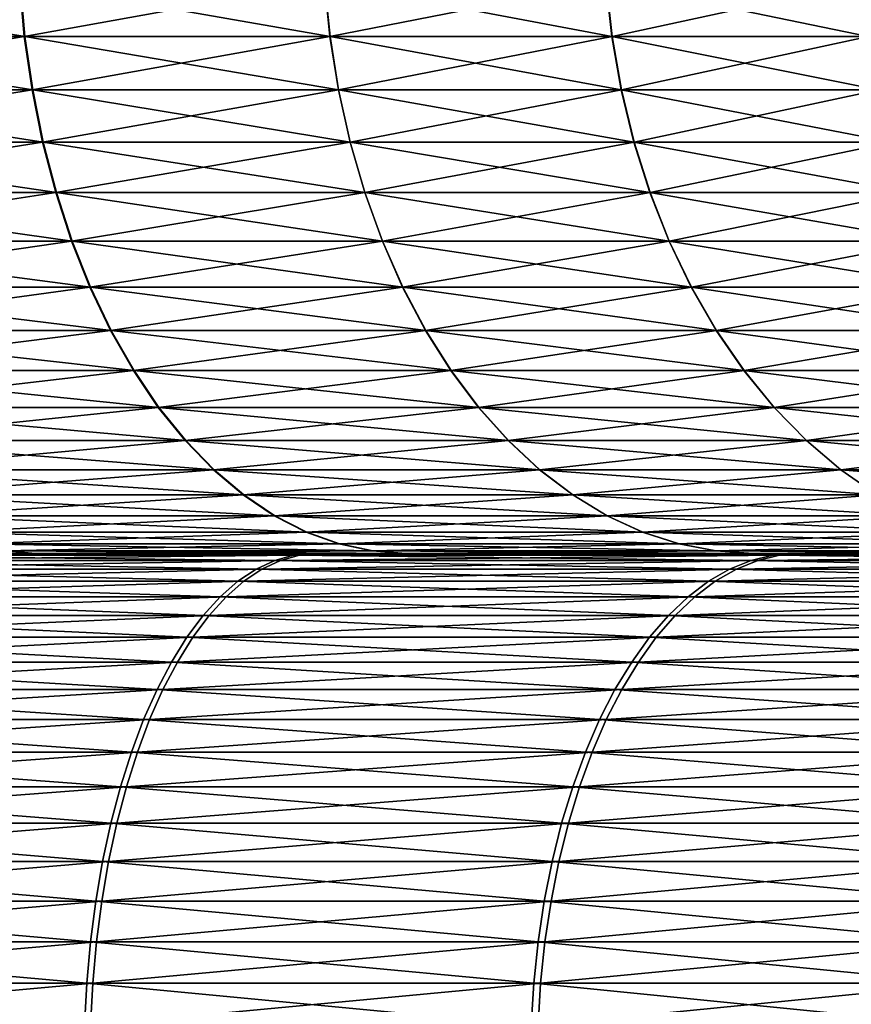
# Model space of a CAD drawing. Extents: x -30 to 30, y -63 to 0.
# Drawn here: x 4.4 to 5.7, y -50.2 to -48.7 of the extents above; entities that cross this region are included whole.
import ezdxf

# ---------------------------------------------------------------- set-up
doc = ezdxf.new("R2010")
doc.units = 0
doc.header["$MEASUREMENT"] = 0
doc.layers.add('L1', color=7, linetype='Continuous')

msp = doc.modelspace()

# ---------------------------------------------------------------- linework, layer by layer
at = {"layer": 'L1', "color": 7}
for points in [[(3.871555, -48.60356, -6.061479), (4.38245, -48.60356, -5.703035), (4.390144, -48.6889, -5.713047)], [(3.871555, -48.60356, -6.061479), (4.390144, -48.6889, -5.713047), (3.878353, -48.6889, -6.072121)], [(4.381406, -48.60356, 5.703837), (3.8765, -48.6889, 6.073304), (4.389098, -48.6889, 5.713851)], [(4.860024, -48.60356, 5.301947), (4.381406, -48.60356, 5.703837), (4.389098, -48.6889, 5.713851)], [(4.38245, -48.60356, -5.703035), (4.860348, -48.60356, -5.301651), (4.868881, -48.6889, -5.310958)], [(4.38245, -48.60356, -5.703035), (4.868881, -48.6889, -5.310958), (4.390144, -48.6889, -5.713047)], [(4.860024, -48.60356, 5.301947), (4.389098, -48.6889, 5.713851), (4.868557, -48.6889, 5.311255)], [(5.301947, -48.60356, 4.860024), (4.860024, -48.60356, 5.301947), (4.868557, -48.6889, 5.311255)], [(4.860348, -48.60356, -5.301651), (5.301651, -48.60356, -4.860348), (5.310958, -48.6889, -4.868881)], [(4.860348, -48.60356, -5.301651), (5.310958, -48.6889, -4.868881), (4.868881, -48.6889, -5.310958)], [(5.301947, -48.60356, 4.860024), (4.868557, -48.6889, 5.311255), (5.311255, -48.6889, 4.868557)], [(5.301651, -48.60356, -4.860348), (5.703035, -48.60356, -4.38245), (5.713047, -48.6889, -4.390144)], [(5.301651, -48.60356, -4.860348), (5.713047, -48.6889, -4.390144), (5.310958, -48.6889, -4.868881)], [(5.703837, -48.60356, 4.381406), (5.301947, -48.60356, 4.860024), (5.311255, -48.6889, 4.868557)], [(5.703837, -48.60356, 4.381406), (5.311255, -48.6889, 4.868557), (5.713851, -48.6889, 4.389098)], [(4.389098, -48.6889, 5.713851), (3.8765, -48.6889, 6.073304), (3.887226, -48.77284, 6.090109)], [(3.878353, -48.6889, -6.072121), (4.390144, -48.6889, -5.713047), (4.402291, -48.77284, -5.728855)], [(3.878353, -48.6889, -6.072121), (4.402291, -48.77284, -5.728855), (3.889084, -48.77284, -6.088923)], [(4.389098, -48.6889, 5.713851), (3.887226, -48.77284, 6.090109), (4.401243, -48.77284, 5.729661)], [(4.868557, -48.6889, 5.311255), (4.389098, -48.6889, 5.713851), (4.401243, -48.77284, 5.729661)], [(4.390144, -48.6889, -5.713047), (4.868881, -48.6889, -5.310958), (4.882353, -48.77284, -5.325653)], [(4.390144, -48.6889, -5.713047), (4.882353, -48.77284, -5.325653), (4.402291, -48.77284, -5.728855)], [(4.868557, -48.6889, 5.311255), (4.401243, -48.77284, 5.729661), (4.882028, -48.77284, 5.325951)], [(5.311255, -48.6889, 4.868557), (4.868557, -48.6889, 5.311255), (4.882028, -48.77284, 5.325951)], [(4.868881, -48.6889, -5.310958), (5.310958, -48.6889, -4.868881), (5.325653, -48.77284, -4.882353)], [(4.868881, -48.6889, -5.310958), (5.325653, -48.77284, -4.882353), (4.882353, -48.77284, -5.325653)], [(5.311255, -48.6889, 4.868557), (4.882028, -48.77284, 5.325951), (5.325951, -48.77284, 4.882028)], [(5.310958, -48.6889, -4.868881), (5.713047, -48.6889, -4.390144), (5.728855, -48.77284, -4.402291)], [(5.310958, -48.6889, -4.868881), (5.728855, -48.77284, -4.402291), (5.325653, -48.77284, -4.882353)], [(5.713851, -48.6889, 4.389098), (5.311255, -48.6889, 4.868557), (5.325951, -48.77284, 4.882028)], [(5.713851, -48.6889, 4.389098), (5.325951, -48.77284, 4.882028), (5.729661, -48.77284, 4.401243)], [(4.401243, -48.77284, 5.729661), (3.887226, -48.77284, 6.090109), (3.901804, -48.85475, 6.112949)], [(3.889084, -48.77284, -6.088923), (4.402291, -48.77284, -5.728855), (4.418802, -48.85475, -5.75034)], [(3.889084, -48.77284, -6.088923), (4.418802, -48.85475, -5.75034), (3.903669, -48.85475, -6.111758)], [(4.401243, -48.77284, 5.729661), (3.901804, -48.85475, 6.112949), (4.417749, -48.85475, 5.751149)], [(4.882028, -48.77284, 5.325951), (4.401243, -48.77284, 5.729661), (4.417749, -48.85475, 5.751149)], [(4.402291, -48.77284, -5.728855), (4.882353, -48.77284, -5.325653), (4.900664, -48.85475, -5.345627)], [(4.402291, -48.77284, -5.728855), (4.900664, -48.85475, -5.345627), (4.418802, -48.85475, -5.75034)], [(4.882028, -48.77284, 5.325951), (4.417749, -48.85475, 5.751149), (4.900337, -48.85475, 5.345925)], [(5.325951, -48.77284, 4.882028), (4.882028, -48.77284, 5.325951), (4.900337, -48.85475, 5.345925)], [(4.882353, -48.77284, -5.325653), (5.325653, -48.77284, -4.882353), (5.345627, -48.85475, -4.900664)], [(4.882353, -48.77284, -5.325653), (5.345627, -48.85475, -4.900664), (4.900664, -48.85475, -5.345627)], [(5.325951, -48.77284, 4.882028), (4.900337, -48.85475, 5.345925), (5.345925, -48.85475, 4.900337)], [(5.325653, -48.77284, -4.882353), (5.728855, -48.77284, -4.402291), (5.75034, -48.85475, -4.418802)], [(5.325653, -48.77284, -4.882353), (5.75034, -48.85475, -4.418802), (5.345627, -48.85475, -4.900664)], [(5.729661, -48.77284, 4.401243), (5.325951, -48.77284, 4.882028), (5.345925, -48.85475, 4.900337)], [(5.729661, -48.77284, 4.401243), (5.345925, -48.85475, 4.900337), (5.751149, -48.85475, 4.417749)], [(4.417749, -48.85475, 5.751149), (3.901804, -48.85475, 6.112949), (3.920126, -48.93401, 6.141655)], [(3.903669, -48.85475, -6.111758), (4.418802, -48.85475, -5.75034), (4.439551, -48.93401, -5.777343)], [(3.903669, -48.85475, -6.111758), (4.439551, -48.93401, -5.777343), (3.922001, -48.93401, -6.140458)], [(4.417749, -48.85475, 5.751149), (3.920126, -48.93401, 6.141655), (4.438494, -48.93401, 5.778156)], [(4.900337, -48.85475, 5.345925), (4.417749, -48.85475, 5.751149), (4.438494, -48.93401, 5.778156)], [(4.418802, -48.85475, -5.75034), (4.900664, -48.85475, -5.345627), (4.923676, -48.93401, -5.370729)], [(4.418802, -48.85475, -5.75034), (4.923676, -48.93401, -5.370729), (4.439551, -48.93401, -5.777343)], [(4.900337, -48.85475, 5.345925), (4.438494, -48.93401, 5.778156), (4.923348, -48.93401, 5.371029)], [(5.345925, -48.85475, 4.900337), (4.900337, -48.85475, 5.345925), (4.923348, -48.93401, 5.371029)], [(4.900664, -48.85475, -5.345627), (5.345627, -48.85475, -4.900664), (5.370729, -48.93401, -4.923676)], [(4.900664, -48.85475, -5.345627), (5.370729, -48.93401, -4.923676), (4.923676, -48.93401, -5.370729)], [(5.345925, -48.85475, 4.900337), (4.923348, -48.93401, 5.371029), (5.371029, -48.93401, 4.923348)], [(5.345627, -48.85475, -4.900664), (5.75034, -48.85475, -4.418802), (5.777343, -48.93401, -4.439551)], [(5.345627, -48.85475, -4.900664), (5.777343, -48.93401, -4.439551), (5.370729, -48.93401, -4.923676)], [(5.751149, -48.85475, 4.417749), (5.345925, -48.85475, 4.900337), (5.371029, -48.93401, 4.923348)], [(5.751149, -48.85475, 4.417749), (5.371029, -48.93401, 4.923348), (5.778156, -48.93401, 4.438494)], [(4.438494, -48.93401, 5.778156), (3.920126, -48.93401, 6.141655), (3.942056, -49.01004, 6.176012)], [(3.922001, -48.93401, -6.140458), (4.439551, -48.93401, -5.777343), (4.464387, -49.01004, -5.809662)], [(3.922001, -48.93401, -6.140458), (4.464387, -49.01004, -5.809662), (3.943941, -49.01004, -6.174809)], [(4.438494, -48.93401, 5.778156), (3.942056, -49.01004, 6.176012), (4.463323, -49.01004, 5.81048)], [(4.923348, -48.93401, 5.371029), (4.438494, -48.93401, 5.778156), (4.463323, -49.01004, 5.81048)], [(4.439551, -48.93401, -5.777343), (4.923676, -48.93401, -5.370729), (4.95122, -49.01004, -5.400774)], [(4.439551, -48.93401, -5.777343), (4.95122, -49.01004, -5.400774), (4.464387, -49.01004, -5.809662)], [(4.923348, -48.93401, 5.371029), (4.463323, -49.01004, 5.81048), (4.95089, -49.01004, 5.401075)], [(5.371029, -48.93401, 4.923348), (4.923348, -48.93401, 5.371029), (4.95089, -49.01004, 5.401075)], [(4.923676, -48.93401, -5.370729), (5.370729, -48.93401, -4.923676), (5.400774, -49.01004, -4.95122)], [(4.923676, -48.93401, -5.370729), (5.400774, -49.01004, -4.95122), (4.95122, -49.01004, -5.400774)], [(5.371029, -48.93401, 4.923348), (4.95089, -49.01004, 5.401075), (5.401075, -49.01004, 4.95089)], [(5.370729, -48.93401, -4.923676), (5.777343, -48.93401, -4.439551), (5.809662, -49.01004, -4.464387)], [(5.370729, -48.93401, -4.923676), (5.809662, -49.01004, -4.464387), (5.400774, -49.01004, -4.95122)], [(5.778156, -48.93401, 4.438494), (5.371029, -48.93401, 4.923348), (5.401075, -49.01004, 4.95089)], [(5.778156, -48.93401, 4.438494), (5.401075, -49.01004, 4.95089), (5.81048, -49.01004, 4.463323)], [(4.463323, -49.01004, 5.81048), (3.942056, -49.01004, 6.176012), (3.96743, -49.08228, 6.215766)], [(3.943941, -49.01004, -6.174809), (4.464387, -49.01004, -5.809662), (4.493123, -49.08228, -5.847058)], [(3.943941, -49.01004, -6.174809), (4.493123, -49.08228, -5.847058), (3.969327, -49.08228, -6.214555)], [(4.463323, -49.01004, 5.81048), (3.96743, -49.08228, 6.215766), (4.492053, -49.08228, 5.84788)], [(4.95089, -49.01004, 5.401075), (4.463323, -49.01004, 5.81048), (4.492053, -49.08228, 5.84788)], [(4.464387, -49.01004, -5.809662), (4.95122, -49.01004, -5.400774), (4.98309, -49.08228, -5.435537)], [(4.464387, -49.01004, -5.809662), (4.98309, -49.08228, -5.435537), (4.493123, -49.08228, -5.847058)], [(4.95089, -49.01004, 5.401075), (4.492053, -49.08228, 5.84788), (4.982758, -49.08228, 5.435841)], [(5.401075, -49.01004, 4.95089), (4.95089, -49.01004, 5.401075), (4.982758, -49.08228, 5.435841)], [(4.95122, -49.01004, -5.400774), (5.400774, -49.01004, -4.95122), (5.435537, -49.08228, -4.98309)], [(4.95122, -49.01004, -5.400774), (5.435537, -49.08228, -4.98309), (4.98309, -49.08228, -5.435537)], [(5.401075, -49.01004, 4.95089), (4.982758, -49.08228, 5.435841), (5.435841, -49.08228, 4.982758)], [(5.400774, -49.01004, -4.95122), (5.809662, -49.01004, -4.464387), (5.847058, -49.08228, -4.493123)], [(5.400774, -49.01004, -4.95122), (5.847058, -49.08228, -4.493123), (5.435537, -49.08228, -4.98309)], [(5.81048, -49.01004, 4.463323), (5.401075, -49.01004, 4.95089), (5.435841, -49.08228, 4.982758)], [(5.81048, -49.01004, 4.463323), (5.435841, -49.08228, 4.982758), (5.84788, -49.08228, 4.492053)], [(4.492053, -49.08228, 5.84788), (3.96743, -49.08228, 6.215766), (3.99606, -49.15018, 6.260619)], [(3.969327, -49.08228, -6.214555), (4.493123, -49.08228, -5.847058), (4.525546, -49.15018, -5.889251)], [(3.969327, -49.08228, -6.214555), (4.525546, -49.15018, -5.889251), (3.99797, -49.15018, -6.2594)], [(4.492053, -49.08228, 5.84788), (3.99606, -49.15018, 6.260619), (4.524468, -49.15018, 5.890079)], [(4.982758, -49.08228, 5.435841), (4.492053, -49.08228, 5.84788), (4.524468, -49.15018, 5.890079)], [(4.493123, -49.08228, -5.847058), (4.98309, -49.08228, -5.435537), (5.019049, -49.15018, -5.474761)], [(4.493123, -49.08228, -5.847058), (5.019049, -49.15018, -5.474761), (4.525546, -49.15018, -5.889251)], [(4.982758, -49.08228, 5.435841), (4.524468, -49.15018, 5.890079), (5.018714, -49.15018, 5.475067)], [(5.435841, -49.08228, 4.982758), (4.982758, -49.08228, 5.435841), (5.018714, -49.15018, 5.475067)], [(4.98309, -49.08228, -5.435537), (5.435537, -49.08228, -4.98309), (5.474761, -49.15018, -5.019049)], [(4.98309, -49.08228, -5.435537), (5.474761, -49.15018, -5.019049), (5.019049, -49.15018, -5.474761)], [(5.435841, -49.08228, 4.982758), (5.018714, -49.15018, 5.475067), (5.475067, -49.15018, 5.018714)], [(5.435537, -49.08228, -4.98309), (5.847058, -49.08228, -4.493123), (5.889251, -49.15018, -4.525546)], [(5.435537, -49.08228, -4.98309), (5.889251, -49.15018, -4.525546), (5.474761, -49.15018, -5.019049)], [(5.84788, -49.08228, 4.492053), (5.435841, -49.08228, 4.982758), (5.475067, -49.15018, 5.018714)], [(5.84788, -49.08228, 4.492053), (5.475067, -49.15018, 5.018714), (5.890079, -49.15018, 4.524468)], [(4.524468, -49.15018, 5.890079), (3.99606, -49.15018, 6.260619), (4.027732, -49.21325, 6.310239)], [(3.99797, -49.15018, -6.2594), (4.525546, -49.15018, -5.889251), (4.561415, -49.21325, -5.935928)], [(3.99797, -49.15018, -6.2594), (4.561415, -49.21325, -5.935928), (4.029657, -49.21325, -6.30901)], [(4.524468, -49.15018, 5.890079), (4.027732, -49.21325, 6.310239), (4.560328, -49.21325, 5.936763)], [(5.018714, -49.15018, 5.475067), (4.524468, -49.15018, 5.890079), (4.560328, -49.21325, 5.936763)], [(4.525546, -49.15018, -5.889251), (5.019049, -49.15018, -5.474761), (5.058828, -49.21325, -5.518152)], [(4.525546, -49.15018, -5.889251), (5.058828, -49.21325, -5.518152), (4.561415, -49.21325, -5.935928)], [(5.018714, -49.15018, 5.475067), (4.560328, -49.21325, 5.936763), (5.058492, -49.21325, 5.518461)], [(5.475067, -49.15018, 5.018714), (5.018714, -49.15018, 5.475067), (5.058492, -49.21325, 5.518461)], [(5.019049, -49.15018, -5.474761), (5.474761, -49.15018, -5.019049), (5.518152, -49.21325, -5.058828)], [(5.019049, -49.15018, -5.474761), (5.518152, -49.21325, -5.058828), (5.058828, -49.21325, -5.518152)], [(5.475067, -49.15018, 5.018714), (5.058492, -49.21325, 5.518461), (5.518461, -49.21325, 5.058492)], [(5.474761, -49.15018, -5.019049), (5.889251, -49.15018, -4.525546), (5.935928, -49.21325, -4.561415)], [(5.474761, -49.15018, -5.019049), (5.935928, -49.21325, -4.561415), (5.518152, -49.21325, -5.058828)], [(5.890079, -49.15018, 4.524468), (5.475067, -49.15018, 5.018714), (5.518461, -49.21325, 5.058492)], [(5.890079, -49.15018, 4.524468), (5.518461, -49.21325, 5.058492), (5.936763, -49.21325, 4.560328)], [(4.560328, -49.21325, 5.936763), (4.027732, -49.21325, 6.310239), (4.06221, -49.27101, 6.364257)], [(4.029657, -49.21325, -6.30901), (4.561415, -49.21325, -5.935928), (4.600462, -49.27101, -5.986741)], [(4.029657, -49.21325, -6.30901), (4.600462, -49.27101, -5.986741), (4.064152, -49.27101, -6.363017)], [(4.560328, -49.21325, 5.936763), (4.06221, -49.27101, 6.364257), (4.599366, -49.27101, 5.987583)], [(5.058492, -49.21325, 5.518461), (4.560328, -49.21325, 5.936763), (4.599366, -49.27101, 5.987583)], [(4.561415, -49.21325, -5.935928), (5.058828, -49.21325, -5.518152), (5.102133, -49.27101, -5.565389)], [(4.561415, -49.21325, -5.935928), (5.102133, -49.27101, -5.565389), (4.600462, -49.27101, -5.986741)], [(5.058492, -49.21325, 5.518461), (4.599366, -49.27101, 5.987583), (5.101794, -49.27101, 5.565701)], [(5.518461, -49.21325, 5.058492), (5.058492, -49.21325, 5.518461), (5.101794, -49.27101, 5.565701)], [(5.058828, -49.21325, -5.518152), (5.518152, -49.21325, -5.058828), (5.565389, -49.27101, -5.102133)], [(5.058828, -49.21325, -5.518152), (5.565389, -49.27101, -5.102133), (5.102133, -49.27101, -5.565389)], [(5.518461, -49.21325, 5.058492), (5.101794, -49.27101, 5.565701), (5.565701, -49.27101, 5.101794)], [(5.518152, -49.21325, -5.058828), (5.935928, -49.21325, -4.561415), (5.986741, -49.27101, -4.600462)], [(5.518152, -49.21325, -5.058828), (5.986741, -49.27101, -4.600462), (5.565389, -49.27101, -5.102133)], [(5.936763, -49.21325, 4.560328), (5.518461, -49.21325, 5.058492), (5.565701, -49.27101, 5.101794)], [(5.936763, -49.21325, 4.560328), (5.565701, -49.27101, 5.101794), (5.987583, -49.27101, 4.599366)], [(4.599366, -49.27101, 5.987583), (4.06221, -49.27101, 6.364257), (4.099239, -49.32303, 6.42227)], [(4.064152, -49.27101, -6.363017), (4.600462, -49.27101, -5.986741), (4.642397, -49.32303, -6.041313)], [(4.064152, -49.27101, -6.363017), (4.642397, -49.32303, -6.041313), (4.101198, -49.32303, -6.421018)], [(4.599366, -49.27101, 5.987583), (4.099239, -49.32303, 6.42227), (4.641291, -49.32303, 6.042162)], [(5.101794, -49.27101, 5.565701), (4.599366, -49.27101, 5.987583), (4.641291, -49.32303, 6.042162)], [(4.600462, -49.27101, -5.986741), (5.102133, -49.27101, -5.565389), (5.148641, -49.32303, -5.61612)], [(4.600462, -49.27101, -5.986741), (5.148641, -49.32303, -5.61612), (4.642397, -49.32303, -6.041313)], [(5.101794, -49.27101, 5.565701), (4.641291, -49.32303, 6.042162), (5.148299, -49.32303, 5.616434)], [(5.565701, -49.27101, 5.101794), (5.101794, -49.27101, 5.565701), (5.148299, -49.32303, 5.616434)], [(5.102133, -49.27101, -5.565389), (5.565389, -49.27101, -5.102133), (5.61612, -49.32303, -5.148641)], [(5.102133, -49.27101, -5.565389), (5.61612, -49.32303, -5.148641), (5.148641, -49.32303, -5.61612)], [(5.565701, -49.27101, 5.101794), (5.148299, -49.32303, 5.616434), (5.616434, -49.32303, 5.148299)], [(5.565389, -49.27101, -5.102133), (5.986741, -49.27101, -4.600462), (6.041313, -49.32303, -4.642397)], [(5.565389, -49.27101, -5.102133), (6.041313, -49.32303, -4.642397), (5.61612, -49.32303, -5.148641)], [(5.987583, -49.27101, 4.599366), (5.565701, -49.27101, 5.101794), (5.616434, -49.32303, 5.148299)], [(5.987583, -49.27101, 4.599366), (5.616434, -49.32303, 5.148299), (6.042162, -49.32303, 4.641291)], [(4.641291, -49.32303, 6.042162), (4.099239, -49.32303, 6.42227), (4.138542, -49.36892, 6.483845)], [(4.101198, -49.32303, -6.421018), (4.642397, -49.32303, -6.041313), (4.686908, -49.36892, -6.099236)], [(4.101198, -49.32303, -6.421018), (4.686908, -49.36892, -6.099236), (4.14052, -49.36892, -6.482583)], [(4.641291, -49.32303, 6.042162), (4.138542, -49.36892, 6.483845), (4.685791, -49.36892, 6.100094)], [(5.148299, -49.32303, 5.616434), (4.641291, -49.32303, 6.042162), (4.685791, -49.36892, 6.100094)], [(4.642397, -49.32303, -6.041313), (5.148641, -49.32303, -5.61612), (5.198006, -49.36892, -5.669966)], [(4.642397, -49.32303, -6.041313), (5.198006, -49.36892, -5.669966), (4.686908, -49.36892, -6.099236)], [(5.148299, -49.32303, 5.616434), (4.685791, -49.36892, 6.100094), (5.19766, -49.36892, 5.670284)], [(5.616434, -49.32303, 5.148299), (5.148299, -49.32303, 5.616434), (5.19766, -49.36892, 5.670284)], [(5.148641, -49.32303, -5.61612), (5.61612, -49.32303, -5.148641), (5.669966, -49.36892, -5.198006)], [(5.148641, -49.32303, -5.61612), (5.669966, -49.36892, -5.198006), (5.198006, -49.36892, -5.669966)], [(5.616434, -49.32303, 5.148299), (5.19766, -49.36892, 5.670284), (5.670284, -49.36892, 5.19766)], [(5.61612, -49.32303, -5.148641), (6.041313, -49.32303, -4.642397), (6.099236, -49.36892, -4.686908)], [(5.61612, -49.32303, -5.148641), (6.099236, -49.36892, -4.686908), (5.669966, -49.36892, -5.198006)], [(6.042162, -49.32303, 4.641291), (5.616434, -49.32303, 5.148299), (5.670284, -49.36892, 5.19766)], [(6.042162, -49.32303, 4.641291), (5.670284, -49.36892, 5.19766), (6.100094, -49.36892, 4.685791)], [(4.685791, -49.36892, 6.100094), (4.138542, -49.36892, 6.483845), (4.179827, -49.40835, 6.548526)], [(4.14052, -49.36892, -6.482583), (4.686908, -49.36892, -6.099236), (4.733663, -49.40835, -6.16008)], [(4.14052, -49.36892, -6.482583), (4.733663, -49.40835, -6.16008), (4.181825, -49.40835, -6.547251)], [(4.685791, -49.36892, 6.100094), (4.179827, -49.40835, 6.548526), (4.732535, -49.40835, 6.160947)], [(5.19766, -49.36892, 5.670284), (4.685791, -49.36892, 6.100094), (4.732535, -49.40835, 6.160947)], [(4.686908, -49.36892, -6.099236), (5.198006, -49.36892, -5.669966), (5.24986, -49.40835, -5.726528)], [(4.686908, -49.36892, -6.099236), (5.24986, -49.40835, -5.726528), (4.733663, -49.40835, -6.16008)], [(5.19766, -49.36892, 5.670284), (4.732535, -49.40835, 6.160947), (5.24951, -49.40835, 5.726849)], [(5.670284, -49.36892, 5.19766), (5.19766, -49.36892, 5.670284), (5.24951, -49.40835, 5.726849)], [(5.198006, -49.36892, -5.669966), (5.669966, -49.36892, -5.198006), (5.726528, -49.40835, -5.24986)], [(5.198006, -49.36892, -5.669966), (5.726528, -49.40835, -5.24986), (5.24986, -49.40835, -5.726528)], [(5.670284, -49.36892, 5.19766), (5.24951, -49.40835, 5.726849), (5.726849, -49.40835, 5.24951)], [(5.669966, -49.36892, -5.198006), (6.099236, -49.36892, -4.686908), (6.16008, -49.40835, -4.733663)], [(5.669966, -49.36892, -5.198006), (6.16008, -49.40835, -4.733663), (5.726528, -49.40835, -5.24986)], [(6.100094, -49.36892, 4.685791), (5.670284, -49.36892, 5.19766), (5.726849, -49.40835, 5.24951)], [(4.732535, -49.40835, 6.160947), (4.179827, -49.40835, 6.548526), (4.222787, -49.44101, 6.615832)], [(4.181825, -49.40835, -6.547251), (4.733663, -49.40835, -6.16008), (4.782314, -49.44101, -6.223393)], [(4.181825, -49.40835, -6.547251), (4.782314, -49.44101, -6.223393), (4.224805, -49.44101, -6.614543)], [(4.732535, -49.40835, 6.160947), (4.222787, -49.44101, 6.615832), (4.781175, -49.44101, 6.224268)], [(5.24951, -49.40835, 5.726849), (4.732535, -49.40835, 6.160947), (4.781175, -49.44101, 6.224268)], [(4.733663, -49.40835, -6.16008), (5.24986, -49.40835, -5.726528), (5.303817, -49.44101, -5.785385)], [(4.733663, -49.40835, -6.16008), (5.303817, -49.44101, -5.785385), (4.782314, -49.44101, -6.223393)], [(5.24951, -49.40835, 5.726849), (4.781175, -49.44101, 6.224268), (5.303463, -49.44101, 5.785708)], [(5.726849, -49.40835, 5.24951), (5.24951, -49.40835, 5.726849), (5.303463, -49.44101, 5.785708)], [(5.24986, -49.40835, -5.726528), (5.726528, -49.40835, -5.24986), (5.785385, -49.44101, -5.303817)], [(5.24986, -49.40835, -5.726528), (5.785385, -49.44101, -5.303817), (5.303817, -49.44101, -5.785385)], [(5.726849, -49.40835, 5.24951), (5.303463, -49.44101, 5.785708), (5.785708, -49.44101, 5.303463)], [(4.781175, -49.44101, 6.224268), (4.222787, -49.44101, 6.615832), (4.267101, -49.46667, 6.685259)], [(4.224805, -49.44101, -6.614543), (4.782314, -49.44101, -6.223393), (4.832501, -49.46667, -6.288702)], [(4.224805, -49.44101, -6.614543), (4.832501, -49.46667, -6.288702), (4.269141, -49.46667, -6.683956)], [(4.781175, -49.44101, 6.224268), (4.267101, -49.46667, 6.685259), (4.831349, -49.46667, 6.289586)], [(5.303463, -49.44101, 5.785708), (4.781175, -49.44101, 6.224268), (4.831349, -49.46667, 6.289586)], [(4.782314, -49.44101, -6.223393), (5.303817, -49.44101, -5.785385), (5.359476, -49.46667, -5.846098)], [(4.782314, -49.44101, -6.223393), (5.359476, -49.46667, -5.846098), (4.832501, -49.46667, -6.288702)], [(5.303463, -49.44101, 5.785708), (4.831349, -49.46667, 6.289586), (5.359119, -49.46667, 5.846424)], [(5.785708, -49.44101, 5.303463), (5.303463, -49.44101, 5.785708), (5.359119, -49.46667, 5.846424)], [(5.303817, -49.44101, -5.785385), (5.785385, -49.44101, -5.303817), (5.846098, -49.46667, -5.359476)], [(5.303817, -49.44101, -5.785385), (5.846098, -49.46667, -5.359476), (5.359476, -49.46667, -5.846098)], [(5.785708, -49.44101, 5.303463), (5.359119, -49.46667, 5.846424), (5.846424, -49.46667, 5.359119)], [(4.831349, -49.46667, 6.289586), (4.267101, -49.46667, 6.685259), (4.312441, -49.48514, 6.756293)], [(4.269141, -49.46667, -6.683956), (4.832501, -49.46667, -6.288702), (4.883848, -49.48514, -6.355522)], [(4.269141, -49.46667, -6.683956), (4.883848, -49.48514, -6.355522), (4.314502, -49.48514, -6.754976)], [(4.831349, -49.46667, 6.289586), (4.312441, -49.48514, 6.756293), (4.882684, -49.48514, 6.356415)], [(5.359119, -49.46667, 5.846424), (4.831349, -49.46667, 6.289586), (4.882684, -49.48514, 6.356415)], [(4.832501, -49.46667, -6.288702), (5.359476, -49.46667, -5.846098), (5.416423, -49.48514, -5.908214)], [(4.832501, -49.46667, -6.288702), (5.416423, -49.48514, -5.908214), (4.883848, -49.48514, -6.355522)], [(5.359119, -49.46667, 5.846424), (4.882684, -49.48514, 6.356415), (5.416062, -49.48514, 5.908545)], [(5.846424, -49.46667, 5.359119), (5.359119, -49.46667, 5.846424), (5.416062, -49.48514, 5.908545)], [(5.359476, -49.46667, -5.846098), (5.846098, -49.46667, -5.359476), (5.908214, -49.48514, -5.416423)], [(5.359476, -49.46667, -5.846098), (5.908214, -49.48514, -5.416423), (5.416423, -49.48514, -5.908214)], [(5.846424, -49.46667, 5.359119), (5.416062, -49.48514, 5.908545), (5.908545, -49.48514, 5.416062)], [(3.752296, -49.49628, -7.179388), (4.360551, -49.49628, -6.827073), (4.406946, -49.5, -6.899711)], [(3.752296, -49.49628, -7.179388), (4.406946, -49.5, -6.899711), (3.792219, -49.5, -7.255774)], [(4.358468, -49.49628, 6.828403), (3.78912, -49.5, 7.257393), (4.404841, -49.5, 6.901055)], [(4.882684, -49.48514, 6.356415), (4.312441, -49.48514, 6.756293), (4.358468, -49.49628, 6.828403)], [(4.314502, -49.48514, -6.754976), (4.883848, -49.48514, -6.355522), (4.935974, -49.49628, -6.423355)], [(4.314502, -49.48514, -6.754976), (4.935974, -49.49628, -6.423355), (4.360551, -49.49628, -6.827073)], [(4.882684, -49.48514, 6.356415), (4.358468, -49.49628, 6.828403), (4.934798, -49.49628, 6.424259)], [(4.934798, -49.49628, 6.424259), (4.358468, -49.49628, 6.828403), (4.404841, -49.5, 6.901055)], [(4.360551, -49.49628, -6.827073), (4.935974, -49.49628, -6.423355), (4.988492, -49.5, -6.491697)], [(4.360551, -49.49628, -6.827073), (4.988492, -49.5, -6.491697), (4.406946, -49.5, -6.899711)], [(4.934798, -49.49628, 6.424259), (4.404841, -49.5, 6.901055), (4.987303, -49.5, 6.492611)], [(5.416062, -49.48514, 5.908545), (4.882684, -49.48514, 6.356415), (4.934798, -49.49628, 6.424259)], [(4.883848, -49.48514, -6.355522), (5.416423, -49.48514, -5.908214), (5.474233, -49.49628, -5.971273)], [(4.883848, -49.48514, -6.355522), (5.474233, -49.49628, -5.971273), (4.935974, -49.49628, -6.423355)], [(5.416062, -49.48514, 5.908545), (4.934798, -49.49628, 6.424259), (5.473868, -49.49628, 5.971608)], [(5.473868, -49.49628, 5.971608), (4.934798, -49.49628, 6.424259), (4.987303, -49.5, 6.492611)], [(4.935974, -49.49628, -6.423355), (5.474233, -49.49628, -5.971273), (5.532477, -49.5, -6.034806)], [(4.935974, -49.49628, -6.423355), (5.532477, -49.5, -6.034806), (4.988492, -49.5, -6.491697)], [(5.473868, -49.49628, 5.971608), (4.987303, -49.5, 6.492611), (5.532108, -49.5, 6.035144)], [(5.908545, -49.48514, 5.416062), (5.416062, -49.48514, 5.908545), (5.473868, -49.49628, 5.971608)], [(5.416423, -49.48514, -5.908214), (5.908214, -49.48514, -5.416423), (5.971273, -49.49628, -5.474233)], [(5.416423, -49.48514, -5.908214), (5.971273, -49.49628, -5.474233), (5.474233, -49.49628, -5.971273)], [(5.908545, -49.48514, 5.416062), (5.473868, -49.49628, 5.971608), (5.971608, -49.49628, 5.473868)], [(5.971608, -49.49628, 5.473868), (5.473868, -49.49628, 5.971608), (5.532108, -49.5, 6.035144)], [(5.474233, -49.49628, -5.971273), (5.971273, -49.49628, -5.474233), (6.034806, -49.5, -5.532477)], [(5.474233, -49.49628, -5.971273), (6.034806, -49.5, -5.532477), (5.532477, -49.5, -6.034806)], [(5.971608, -49.49628, 5.473868), (5.532108, -49.5, 6.035144), (6.035144, -49.5, 5.532108)], [(3.78912, -49.5, 7.257393), (4.053855, -49.5, 7.811154), (4.404841, -49.5, 6.901055)], [(4.061376, -49.5, -7.808472), (3.792219, -49.5, -7.255774), (4.850581, -49.5, -8.165318)], [(4.850581, -49.5, -8.165318), (3.792219, -49.5, -7.255774), (4.406946, -49.5, -6.899711)], [(3.979657, -49.52475, 7.99414), (4.752958, -49.52475, 8.344349), (4.004104, -49.51103, 7.933851)], [(4.762085, -49.52475, -8.341833), (3.987298, -49.52475, -7.991507), (4.791242, -49.51103, -8.283676)], [(4.791242, -49.51103, -8.283676), (3.987298, -49.52475, -7.991507), (4.011705, -49.51103, -7.931202)], [(4.004104, -49.51103, 7.933851), (4.782146, -49.51103, 8.286208), (4.028894, -49.50276, 7.872716)], [(4.004104, -49.51103, 7.933851), (4.752958, -49.52475, 8.344349), (4.782146, -49.51103, 8.286208)], [(4.791242, -49.51103, -8.283676), (4.011705, -49.51103, -7.931202), (4.820808, -49.50276, -8.224702)], [(4.820808, -49.50276, -8.224702), (4.011705, -49.51103, -7.931202), (4.036454, -49.50276, -7.870049)], [(4.028894, -49.50276, 7.872716), (4.811744, -49.50276, 8.227249), (4.053855, -49.5, 7.811154)], [(4.028894, -49.50276, 7.872716), (4.782146, -49.51103, 8.286208), (4.811744, -49.50276, 8.227249)], [(4.820808, -49.50276, -8.224702), (4.036454, -49.50276, -7.870049), (4.850581, -49.5, -8.165318)], [(4.850581, -49.5, -8.165318), (4.036454, -49.50276, -7.870049), (4.061376, -49.5, -7.808472)], [(4.053855, -49.5, 7.811154), (4.841548, -49.5, 8.167881), (4.404841, -49.5, 6.901055)], [(4.053855, -49.5, 7.811154), (4.811744, -49.50276, 8.227249), (4.841548, -49.5, 8.167881)], [(4.404841, -49.5, 6.901055), (4.841548, -49.5, 8.167881), (5.598199, -49.5, 8.58644)], [(4.404841, -49.5, 6.901055), (5.598199, -49.5, 8.58644), (4.987303, -49.5, 6.492611)], [(4.850581, -49.5, -8.165318), (4.406946, -49.5, -6.899711), (5.608676, -49.5, -8.584218)], [(5.608676, -49.5, -8.584218), (4.406946, -49.5, -6.899711), (6.33079, -49.5, -9.062482)], [(6.33079, -49.5, -9.062482), (4.406946, -49.5, -6.899711), (4.988492, -49.5, -6.491697)], [(4.752958, -49.52475, 8.344349), (5.495784, -49.52475, 8.755261), (4.782146, -49.51103, 8.286208)], [(5.506327, -49.52475, -8.753079), (4.762085, -49.52475, -8.341833), (5.540049, -49.51103, -8.697444)], [(5.540049, -49.51103, -8.697444), (4.762085, -49.52475, -8.341833), (4.791242, -49.51103, -8.283676)], [(4.782146, -49.51103, 8.286208), (5.529527, -49.51103, 8.699639), (4.811744, -49.50276, 8.227249)], [(4.782146, -49.51103, 8.286208), (5.495784, -49.52475, 8.755261), (5.529527, -49.51103, 8.699639)], [(5.540049, -49.51103, -8.697444), (4.791242, -49.51103, -8.283676), (5.574244, -49.50276, -8.641027)], [(5.574244, -49.50276, -8.641027), (4.791242, -49.51103, -8.283676), (4.820808, -49.50276, -8.224702)], [(4.811744, -49.50276, 8.227249), (5.563744, -49.50276, 8.643236), (4.841548, -49.5, 8.167881)], [(4.811744, -49.50276, 8.227249), (5.529527, -49.51103, 8.699639), (5.563744, -49.50276, 8.643236)], [(5.574244, -49.50276, -8.641027), (4.820808, -49.50276, -8.224702), (5.608676, -49.5, -8.584218)], [(5.608676, -49.5, -8.584218), (4.820808, -49.50276, -8.224702), (4.850581, -49.5, -8.165318)], [(4.841548, -49.5, 8.167881), (5.563744, -49.50276, 8.643236), (5.598199, -49.5, 8.58644)], [(6.99923, -49.5, 9.597964), (7.63464, -49.5, 10.18445), (4.987303, -49.5, 6.492611)], [(4.987303, -49.5, 6.492611), (7.63464, -49.5, 10.18445), (5.532108, -49.5, 6.035144)], [(4.987303, -49.5, 6.492611), (5.598199, -49.5, 8.58644), (6.318965, -49.5, 9.064155)], [(4.987303, -49.5, 6.492611), (6.318965, -49.5, 9.064155), (6.99923, -49.5, 9.597964)], [(6.33079, -49.5, -9.062482), (4.988492, -49.5, -6.491697), (7.012284, -49.5, -9.597037)], [(7.012284, -49.5, -9.597037), (4.988492, -49.5, -6.491697), (7.648782, -49.5, -10.18445)], [(7.648782, -49.5, -10.18445), (4.988492, -49.5, -6.491697), (5.532477, -49.5, -6.034806)], [(5.495784, -49.52475, 8.755261), (6.203381, -49.52475, 9.224246), (5.529527, -49.51103, 8.699639)], [(6.215248, -49.52475, -9.222604), (5.506327, -49.52475, -8.753079), (6.253315, -49.51103, -9.169849)], [(6.253315, -49.51103, -9.169849), (5.506327, -49.52475, -8.753079), (5.540049, -49.51103, -8.697444)], [(5.529527, -49.51103, 8.699639), (6.241462, -49.51103, 9.171501), (5.563744, -49.50276, 8.643236)], [(5.529527, -49.51103, 8.699639), (6.203381, -49.52475, 9.224246), (6.241462, -49.51103, 9.171501)], [(7.63464, -49.5, 10.18445), (22.0879, -49.5, 24.63771), (5.532108, -49.5, 6.035144)], [(5.532108, -49.5, 6.035144), (22.0879, -49.5, 24.63771), (23.02045, -49.5, 25.13299)], [(5.532108, -49.5, 6.035144), (23.02045, -49.5, 25.13299), (6.035144, -49.5, 5.532108)], [(7.648782, -49.5, -10.18445), (5.532477, -49.5, -6.034806), (22.10204, -49.5, -24.63771)], [(23.02942, -49.5, -25.13025), (22.10204, -49.5, -24.63771), (5.532477, -49.5, -6.034806)], [(23.02942, -49.5, -25.13025), (5.532477, -49.5, -6.034806), (23.17994, -49.5, -25.15278)], [(23.17994, -49.5, -25.15278), (5.532477, -49.5, -6.034806), (6.034806, -49.5, -5.532477)], [(6.253315, -49.51103, -9.169849), (5.540049, -49.51103, -8.697444), (6.291918, -49.50276, -9.116351)], [(6.291918, -49.50276, -9.116351), (5.540049, -49.51103, -8.697444), (5.574244, -49.50276, -8.641027)], [(5.563744, -49.50276, 8.643236), (6.280079, -49.50276, 9.118014), (5.598199, -49.5, 8.58644)], [(5.563744, -49.50276, 8.643236), (6.241462, -49.51103, 9.171501), (6.280079, -49.50276, 9.118014)], [(6.291918, -49.50276, -9.116351), (5.574244, -49.50276, -8.641027), (6.33079, -49.5, -9.062482)], [(6.33079, -49.5, -9.062482), (5.574244, -49.50276, -8.641027), (5.608676, -49.5, -8.584218)], [(5.598199, -49.5, 8.58644), (6.280079, -49.50276, 9.118014), (6.318965, -49.5, 9.064155)], [(3.955724, -49.54382, 8.053165), (4.724382, -49.54382, 8.401271), (3.979657, -49.52475, 7.99414)], [(4.733539, -49.54382, -8.398769), (3.963404, -49.54382, -8.050547), (4.762085, -49.52475, -8.341833)], [(4.762085, -49.52475, -8.341833), (3.963404, -49.54382, -8.050547), (3.987298, -49.52475, -7.991507)], [(3.979657, -49.52475, 7.99414), (4.724382, -49.54382, 8.401271), (4.752958, -49.52475, 8.344349)], [(4.724382, -49.54382, 8.401271), (5.462749, -49.54382, 8.809716), (4.752958, -49.52475, 8.344349)], [(5.473314, -49.54382, -8.807547), (4.733539, -49.54382, -8.398769), (5.506327, -49.52475, -8.753079)], [(5.506327, -49.52475, -8.753079), (4.733539, -49.54382, -8.398769), (4.762085, -49.52475, -8.341833)], [(4.752958, -49.52475, 8.344349), (5.462749, -49.54382, 8.809716), (5.495784, -49.52475, 8.755261)], [(5.462749, -49.54382, 8.809716), (6.166097, -49.54382, 9.275886), (5.495784, -49.52475, 8.755261)], [(6.177978, -49.54382, -9.274254), (5.473314, -49.54382, -8.807547), (6.215248, -49.52475, -9.222604)], [(6.215248, -49.52475, -9.222604), (5.473314, -49.54382, -8.807547), (5.506327, -49.52475, -8.753079)], [(5.495784, -49.52475, 8.755261), (6.166097, -49.54382, 9.275886), (6.203381, -49.52475, 9.224246)], [(3.932469, -49.56812, 8.110518), (4.696616, -49.56812, 8.456581), (3.955724, -49.54382, 8.053165)], [(4.705802, -49.56812, -8.454095), (3.940186, -49.56812, -8.107916), (4.733539, -49.54382, -8.398769)], [(4.733539, -49.54382, -8.398769), (3.940186, -49.56812, -8.107916), (3.963404, -49.54382, -8.050547)], [(3.955724, -49.54382, 8.053165), (4.696616, -49.56812, 8.456581), (4.724382, -49.54382, 8.401271)], [(4.696616, -49.56812, 8.456581), (5.430649, -49.56812, 8.86263), (4.724382, -49.54382, 8.401271)], [(5.441235, -49.56812, -8.860474), (4.705802, -49.56812, -8.454095), (5.473314, -49.54382, -8.807547)], [(5.473314, -49.54382, -8.807547), (4.705802, -49.56812, -8.454095), (4.733539, -49.54382, -8.398769)], [(4.724382, -49.54382, 8.401271), (5.430649, -49.56812, 8.86263), (5.462749, -49.54382, 8.809716)], [(5.430649, -49.56812, 8.86263), (6.12987, -49.56812, 9.326064), (5.462749, -49.54382, 8.809716)], [(6.141764, -49.56812, -9.324441), (5.441235, -49.56812, -8.860474), (6.177978, -49.54382, -9.274254)], [(6.177978, -49.54382, -9.274254), (5.441235, -49.56812, -8.860474), (5.473314, -49.54382, -8.807547)], [(5.462749, -49.54382, 8.809716), (6.12987, -49.56812, 9.326064), (6.166097, -49.54382, 9.275886)], [(3.910051, -49.59747, 8.165804), (4.66985, -49.59747, 8.509898), (3.932469, -49.56812, 8.110518)], [(4.679064, -49.59747, -8.507425), (3.917805, -49.59747, -8.163216), (4.705802, -49.56812, -8.454095)], [(4.705802, -49.56812, -8.454095), (3.917805, -49.59747, -8.163216), (3.940186, -49.56812, -8.107916)], [(3.932469, -49.56812, 8.110518), (4.66985, -49.59747, 8.509898), (4.696616, -49.56812, 8.456581)], [(4.66985, -49.59747, 8.509898), (5.399707, -49.59747, 8.913635), (4.696616, -49.56812, 8.456581)], [(5.410313, -49.59747, -8.911491), (4.679064, -49.59747, -8.507425), (5.441235, -49.56812, -8.860474)], [(5.441235, -49.56812, -8.860474), (4.679064, -49.59747, -8.507425), (4.705802, -49.56812, -8.454095)], [(4.696616, -49.56812, 8.456581), (5.399707, -49.59747, 8.913635), (5.430649, -49.56812, 8.86263)], [(5.399707, -49.59747, 8.913635), (6.094948, -49.59747, 9.374432), (5.430649, -49.56812, 8.86263)], [(6.106856, -49.59747, -9.372819), (5.410313, -49.59747, -8.911491), (6.141764, -49.56812, -9.324441)], [(6.141764, -49.56812, -9.324441), (5.410313, -49.59747, -8.911491), (5.441235, -49.56812, -8.860474)], [(5.430649, -49.56812, 8.86263), (6.094948, -49.59747, 9.374432), (6.12987, -49.56812, 9.326064)], [(3.888627, -49.63168, 8.218639), (4.64427, -49.63168, 8.560851), (3.910051, -49.59747, 8.165804)], [(4.653511, -49.63168, -8.558393), (3.896416, -49.63168, -8.216065), (4.679064, -49.59747, -8.507425)], [(4.679064, -49.59747, -8.507425), (3.896416, -49.63168, -8.216065), (3.917805, -49.59747, -8.163216)], [(3.910051, -49.59747, 8.165804), (4.64427, -49.63168, 8.560851), (4.66985, -49.59747, 8.509898)], [(4.64427, -49.63168, 8.560851), (5.370135, -49.63168, 8.962381), (4.66985, -49.59747, 8.509898)], [(5.380761, -49.63168, -8.960249), (4.653511, -49.63168, -8.558393), (5.410313, -49.59747, -8.911491)], [(5.410313, -49.59747, -8.911491), (4.653511, -49.63168, -8.558393), (4.679064, -49.59747, -8.507425)], [(4.66985, -49.59747, 8.509898), (5.370135, -49.63168, 8.962381), (5.399707, -49.59747, 8.913635)], [(5.370135, -49.63168, 8.962381), (6.061575, -49.63168, 9.420658), (5.399707, -49.59747, 8.913635)], [(6.073494, -49.63168, -9.419053), (5.380761, -49.63168, -8.960249), (6.106856, -49.59747, -9.372819)], [(6.106856, -49.59747, -9.372819), (5.380761, -49.63168, -8.960249), (5.410313, -49.59747, -8.911491)], [(5.399707, -49.59747, 8.913635), (6.061575, -49.63168, 9.420658), (6.094948, -49.59747, 9.374432)], [(3.868344, -49.6705, 8.26866), (4.620053, -49.6705, 8.609091), (3.888627, -49.63168, 8.218639)], [(4.62932, -49.6705, -8.606645), (3.876167, -49.6705, -8.266101), (4.653511, -49.63168, -8.558393)], [(4.653511, -49.63168, -8.558393), (3.876167, -49.6705, -8.266101), (3.896416, -49.63168, -8.216065)], [(3.888627, -49.63168, 8.218639), (4.620053, -49.6705, 8.609091), (4.64427, -49.63168, 8.560851)], [(4.620053, -49.6705, 8.609091), (5.342139, -49.6705, 9.00853), (4.64427, -49.63168, 8.560851)], [(5.352783, -49.6705, -9.006409), (4.62932, -49.6705, -8.606645), (5.380761, -49.63168, -8.960249)], [(5.380761, -49.63168, -8.960249), (4.62932, -49.6705, -8.606645), (4.653511, -49.63168, -8.558393)], [(4.64427, -49.63168, 8.560851), (5.342139, -49.6705, 9.00853), (5.370135, -49.63168, 8.962381)], [(5.342139, -49.6705, 9.00853), (6.029978, -49.6705, 9.46442), (5.370135, -49.63168, 8.962381)], [(6.041909, -49.6705, -9.462825), (5.352783, -49.6705, -9.006409), (6.073494, -49.63168, -9.419053)], [(6.073494, -49.63168, -9.419053), (5.352783, -49.6705, -9.006409), (5.380761, -49.63168, -8.960249)], [(5.370135, -49.63168, 8.962381), (6.029978, -49.6705, 9.46442), (6.061575, -49.63168, 9.420658)], [(3.849342, -49.71367, 8.315521), (4.597366, -49.71367, 8.654282), (3.868344, -49.6705, 8.26866)], [(4.606657, -49.71367, -8.651849), (3.857196, -49.71367, -8.312974), (4.62932, -49.6705, -8.606645)], [(4.62932, -49.6705, -8.606645), (3.857196, -49.71367, -8.312974), (3.876167, -49.6705, -8.266101)], [(3.868344, -49.6705, 8.26866), (4.597366, -49.71367, 8.654282), (4.620053, -49.6705, 8.609091)], [(4.597366, -49.71367, 8.654282), (5.315911, -49.71367, 9.051763), (4.620053, -49.6705, 8.609091)], [(5.326572, -49.71367, -9.049653), (4.606657, -49.71367, -8.651849), (5.352783, -49.6705, -9.006409)], [(5.352783, -49.6705, -9.006409), (4.606657, -49.71367, -8.651849), (4.62932, -49.6705, -8.606645)], [(4.620053, -49.6705, 8.609091), (5.315911, -49.71367, 9.051763), (5.342139, -49.6705, 9.00853)], [(5.315911, -49.71367, 9.051763), (6.000378, -49.71367, 9.505419), (5.342139, -49.6705, 9.00853)], [(6.01232, -49.71367, -9.50383), (5.326572, -49.71367, -9.049653), (6.041909, -49.6705, -9.462825)], [(6.041909, -49.6705, -9.462825), (5.326572, -49.71367, -9.049653), (5.352783, -49.6705, -9.006409)], [(5.342139, -49.6705, 9.00853), (6.000378, -49.71367, 9.505419), (6.029978, -49.6705, 9.46442)], [(3.831753, -49.76089, 8.358899), (4.576365, -49.76089, 8.696115), (3.849342, -49.71367, 8.315521)], [(4.585678, -49.76089, -8.693692), (3.839636, -49.76089, -8.356364), (4.606657, -49.71367, -8.651849)], [(4.606657, -49.71367, -8.651849), (3.839636, -49.76089, -8.356364), (3.857196, -49.71367, -8.312974)], [(3.849342, -49.71367, 8.315521), (4.576365, -49.76089, 8.696115), (4.597366, -49.71367, 8.654282)], [(4.576365, -49.76089, 8.696115), (5.291634, -49.76089, 9.091783), (4.597366, -49.71367, 8.654282)], [(5.30231, -49.76089, -9.089682), (4.585678, -49.76089, -8.693692), (5.326572, -49.71367, -9.049653)], [(5.326572, -49.71367, -9.049653), (4.585678, -49.76089, -8.693692), (4.606657, -49.71367, -8.651849)], [(4.597366, -49.71367, 8.654282), (5.291634, -49.76089, 9.091783), (5.315911, -49.71367, 9.051763)], [(5.291634, -49.76089, 9.091783), (5.972979, -49.76089, 9.54337), (5.315911, -49.71367, 9.051763)], [(5.98493, -49.76089, -9.541788), (5.30231, -49.76089, -9.089682), (6.01232, -49.71367, -9.50383)], [(6.01232, -49.71367, -9.50383), (5.30231, -49.76089, -9.089682), (5.326572, -49.71367, -9.049653)], [(5.315911, -49.71367, 9.051763), (5.972979, -49.76089, 9.54337), (6.000378, -49.71367, 9.505419)], [(3.815699, -49.81183, 8.398494), (4.557196, -49.81183, 8.734299), (3.831753, -49.76089, 8.358899)], [(4.56653, -49.81183, -8.731887), (3.823607, -49.81183, -8.395968), (4.585678, -49.76089, -8.693692)], [(4.585678, -49.76089, -8.693692), (3.823607, -49.81183, -8.395968), (3.839636, -49.76089, -8.356364)], [(3.831753, -49.76089, 8.358899), (4.557196, -49.81183, 8.734299), (4.576365, -49.76089, 8.696115)], [(4.557196, -49.81183, 8.734299), (5.269473, -49.81183, 9.128312), (4.576365, -49.76089, 8.696115)], [(5.280165, -49.81183, -9.12622), (4.56653, -49.81183, -8.731887), (5.30231, -49.76089, -9.089682)], [(5.30231, -49.76089, -9.089682), (4.56653, -49.81183, -8.731887), (4.585678, -49.76089, -8.693692)], [(4.576365, -49.76089, 8.696115), (5.269473, -49.81183, 9.128312), (5.291634, -49.76089, 9.091783)], [(5.269473, -49.81183, 9.128312), (5.947968, -49.81183, 9.57801), (5.291634, -49.76089, 9.091783)], [(5.959929, -49.81183, -9.576435), (5.280165, -49.81183, -9.12622), (5.98493, -49.76089, -9.541788)], [(5.98493, -49.76089, -9.541788), (5.280165, -49.81183, -9.12622), (5.30231, -49.76089, -9.089682)], [(5.291634, -49.76089, 9.091783), (5.947968, -49.81183, 9.57801), (5.972979, -49.76089, 9.54337)], [(3.801289, -49.86614, 8.434031), (4.539991, -49.86614, 8.768571), (3.815699, -49.81183, 8.398494)], [(4.549342, -49.86614, -8.766167), (3.809221, -49.86614, -8.431515), (4.56653, -49.81183, -8.731887)], [(4.56653, -49.81183, -8.731887), (3.809221, -49.86614, -8.431515), (3.823607, -49.81183, -8.395968)], [(3.815699, -49.81183, 8.398494), (4.539991, -49.86614, 8.768571), (4.557196, -49.81183, 8.734299)], [(4.539991, -49.86614, 8.768571), (5.249583, -49.86614, 9.161099), (4.557196, -49.81183, 8.734299)], [(5.260288, -49.86614, -9.159015), (4.549342, -49.86614, -8.766167), (5.280165, -49.81183, -9.12622)], [(5.280165, -49.81183, -9.12622), (4.549342, -49.86614, -8.766167), (4.56653, -49.81183, -8.731887)], [(4.557196, -49.81183, 8.734299), (5.249583, -49.86614, 9.161099), (5.269473, -49.81183, 9.128312)], [(5.249583, -49.86614, 9.161099), (5.925521, -49.86614, 9.609101), (5.269473, -49.81183, 9.128312)], [(5.93749, -49.86614, -9.607532), (5.260288, -49.86614, -9.159015), (5.959929, -49.81183, -9.576435)], [(5.959929, -49.81183, -9.576435), (5.260288, -49.86614, -9.159015), (5.280165, -49.81183, -9.12622)], [(5.269473, -49.81183, 9.128312), (5.925521, -49.86614, 9.609101), (5.947968, -49.81183, 9.57801)], [(3.788623, -49.92345, 8.465266), (4.52487, -49.92345, 8.798693), (3.801289, -49.86614, 8.434031)], [(4.534237, -49.92345, -8.796298), (3.796576, -49.92345, -8.462758), (4.549342, -49.86614, -8.766167)], [(4.549342, -49.86614, -8.766167), (3.796576, -49.92345, -8.462758), (3.809221, -49.86614, -8.431515)], [(3.801289, -49.86614, 8.434031), (4.52487, -49.92345, 8.798693), (4.539991, -49.86614, 8.768571)], [(4.52487, -49.92345, 8.798693), (5.232101, -49.92345, 9.189916), (4.539991, -49.86614, 8.768571)], [(5.242818, -49.92345, -9.187838), (4.534237, -49.92345, -8.796298), (5.260288, -49.86614, -9.159015)], [(5.260288, -49.86614, -9.159015), (4.534237, -49.92345, -8.796298), (4.549342, -49.86614, -8.766167)], [(4.539991, -49.86614, 8.768571), (5.232101, -49.92345, 9.189916), (5.249583, -49.86614, 9.161099)], [(5.232101, -49.92345, 9.189916), (5.905791, -49.92345, 9.636428), (5.249583, -49.86614, 9.161099)], [(5.917768, -49.92345, -9.634865), (5.242818, -49.92345, -9.187838), (5.93749, -49.86614, -9.607532)], [(5.93749, -49.86614, -9.607532), (5.242818, -49.92345, -9.187838), (5.260288, -49.86614, -9.159015)], [(5.249583, -49.86614, 9.161099), (5.905791, -49.92345, 9.636428), (5.925521, -49.86614, 9.609101)], [(3.77779, -49.98336, 8.491983), (4.511934, -49.98336, 8.824458), (3.788623, -49.92345, 8.465266)], [(4.521315, -49.98336, -8.82207), (3.785761, -49.98336, -8.489483), (4.534237, -49.92345, -8.796298)], [(4.534237, -49.92345, -8.796298), (3.785761, -49.98336, -8.489483), (3.796576, -49.92345, -8.462758)], [(3.788623, -49.92345, 8.465266), (4.511934, -49.98336, 8.824458), (4.52487, -49.92345, 8.798693)], [(4.511934, -49.98336, 8.824458), (5.217148, -49.98336, 9.214565), (4.52487, -49.92345, 8.798693)], [(5.227874, -49.98336, -9.212493), (4.521315, -49.98336, -8.82207), (5.242818, -49.92345, -9.187838)], [(5.242818, -49.92345, -9.187838), (4.521315, -49.98336, -8.82207), (4.534237, -49.92345, -8.796298)], [(4.52487, -49.92345, 8.798693), (5.217148, -49.98336, 9.214565), (5.232101, -49.92345, 9.189916)], [(5.217148, -49.98336, 9.214565), (5.888915, -49.98336, 9.659803), (5.232101, -49.92345, 9.189916)], [(5.900898, -49.98336, -9.658244), (5.227874, -49.98336, -9.212493), (5.917768, -49.92345, -9.634865)], [(5.917768, -49.92345, -9.634865), (5.227874, -49.98336, -9.212493), (5.242818, -49.92345, -9.187838)], [(5.232101, -49.92345, 9.189916), (5.888915, -49.98336, 9.659803), (5.905791, -49.92345, 9.636428)], [(3.768864, -50.04546, 8.513997), (4.501276, -50.04546, 8.845689), (3.77779, -49.98336, 8.491983)], [(4.510669, -50.04546, -8.843306), (3.776848, -50.04546, -8.511503), (4.521315, -49.98336, -8.82207)], [(4.521315, -49.98336, -8.82207), (3.776848, -50.04546, -8.511503), (3.785761, -49.98336, -8.489483)], [(3.77779, -49.98336, 8.491983), (4.501276, -50.04546, 8.845689), (4.511934, -49.98336, 8.824458)], [(4.501276, -50.04546, 8.845689), (5.204827, -50.04546, 9.234875), (4.511934, -49.98336, 8.824458)], [(5.215561, -50.04546, -9.232808), (4.510669, -50.04546, -8.843306), (5.227874, -49.98336, -9.212493)], [(5.227874, -49.98336, -9.212493), (4.510669, -50.04546, -8.843306), (4.521315, -49.98336, -8.82207)], [(4.511934, -49.98336, 8.824458), (5.204827, -50.04546, 9.234875), (5.217148, -49.98336, 9.214565)], [(5.204827, -50.04546, 9.234875), (5.87501, -50.04546, 9.679063), (5.217148, -49.98336, 9.214565)], [(5.886997, -50.04546, -9.677508), (5.215561, -50.04546, -9.232808), (5.900898, -49.98336, -9.658244)], [(5.900898, -49.98336, -9.658244), (5.215561, -50.04546, -9.232808), (5.227874, -49.98336, -9.212493)], [(5.217148, -49.98336, 9.214565), (5.87501, -50.04546, 9.679063), (5.888915, -49.98336, 9.659803)], [(3.761905, -50.10932, 8.531157), (4.492969, -50.10932, 8.862237), (3.768864, -50.04546, 8.513997)], [(3.768864, -50.04546, 8.513997), (4.492969, -50.10932, 8.862237), (4.501276, -50.04546, 8.845689)], [(4.50237, -50.10932, -8.859859), (3.769901, -50.10932, -8.528668), (4.510669, -50.04546, -8.843306)], [(4.510669, -50.04546, -8.843306), (3.769901, -50.10932, -8.528668), (3.776848, -50.04546, -8.511503)], [(4.492969, -50.10932, 8.862237), (5.195222, -50.10932, 9.250706), (4.501276, -50.04546, 8.845689)], [(4.501276, -50.04546, 8.845689), (5.195222, -50.10932, 9.250706), (5.204827, -50.04546, 9.234875)], [(5.205963, -50.10932, -9.248644), (4.50237, -50.10932, -8.859859), (5.215561, -50.04546, -9.232808)], [(5.215561, -50.04546, -9.232808), (4.50237, -50.10932, -8.859859), (4.510669, -50.04546, -8.843306)], [(5.195222, -50.10932, 9.250706), (5.86417, -50.10932, 9.694076), (5.204827, -50.04546, 9.234875)], [(5.204827, -50.04546, 9.234875), (5.86417, -50.10932, 9.694076), (5.87501, -50.04546, 9.679063)], [(5.876162, -50.10932, -9.692525), (5.205963, -50.10932, -9.248644), (5.886997, -50.04546, -9.677508)], [(5.886997, -50.04546, -9.677508), (5.205963, -50.10932, -9.248644), (5.215561, -50.04546, -9.232808)], [(3.756963, -50.17449, 8.543344), (4.487069, -50.17449, 8.873991), (3.761905, -50.10932, 8.531157)], [(3.761905, -50.10932, 8.531157), (4.487069, -50.17449, 8.873991), (4.492969, -50.10932, 8.862237)], [(4.496475, -50.17449, -8.871615), (3.764968, -50.17449, -8.540858), (4.50237, -50.10932, -8.859859)], [(4.50237, -50.10932, -8.859859), (3.764968, -50.17449, -8.540858), (3.769901, -50.10932, -8.528668)], [(4.487069, -50.17449, 8.873991), (5.188401, -50.17449, 9.26195), (4.492969, -50.10932, 8.862237)], [(4.492969, -50.10932, 8.862237), (5.188401, -50.17449, 9.26195), (5.195222, -50.10932, 9.250706)], [(5.199146, -50.17449, -9.25989), (4.496475, -50.17449, -8.871615), (5.205963, -50.10932, -9.248644)], [(5.205963, -50.10932, -9.248644), (4.496475, -50.17449, -8.871615), (4.50237, -50.10932, -8.859859)], [(5.188401, -50.17449, 9.26195), (5.856472, -50.17449, 9.704738), (5.195222, -50.10932, 9.250706)], [(5.195222, -50.10932, 9.250706), (5.856472, -50.17449, 9.704738), (5.86417, -50.10932, 9.694076)], [(5.868467, -50.17449, -9.703188), (5.199146, -50.17449, -9.25989), (5.876162, -50.10932, -9.692525)], [(5.876162, -50.10932, -9.692525), (5.199146, -50.17449, -9.25989), (5.205963, -50.10932, -9.248644)], [(3.754073, -50.24053, 8.550474), (4.483617, -50.24053, 8.880867), (3.756963, -50.17449, 8.543344)], [(3.756963, -50.17449, 8.543344), (4.483617, -50.24053, 8.880867), (4.487069, -50.17449, 8.873991)], [(4.493027, -50.24053, -8.878492), (3.762082, -50.24053, -8.54799), (4.496475, -50.17449, -8.871615)], [(4.496475, -50.17449, -8.871615), (3.762082, -50.24053, -8.54799), (3.764968, -50.17449, -8.540858)], [(4.483617, -50.24053, 8.880867), (5.184412, -50.24053, 9.268528), (4.487069, -50.17449, 8.873991)], [(4.487069, -50.17449, 8.873991), (5.184412, -50.24053, 9.268528), (5.188401, -50.17449, 9.26195)], [(5.195159, -50.24053, -9.26647), (4.493027, -50.24053, -8.878492), (5.199146, -50.17449, -9.25989)], [(5.199146, -50.17449, -9.25989), (4.493027, -50.24053, -8.878492), (4.496475, -50.17449, -8.871615)], [(5.184412, -50.24053, 9.268528), (5.851969, -50.24053, 9.710976), (5.188401, -50.17449, 9.26195)], [(5.188401, -50.17449, 9.26195), (5.851969, -50.24053, 9.710976), (5.856472, -50.17449, 9.704738)], [(5.863965, -50.24053, -9.709427), (5.195159, -50.24053, -9.26647), (5.868467, -50.17449, -9.703188)], [(5.868467, -50.17449, -9.703188), (5.195159, -50.24053, -9.26647), (5.199146, -50.17449, -9.25989)]]:
    msp.add_3dface(points, dxfattribs=at)

doc.saveas('drawing.dxf')
